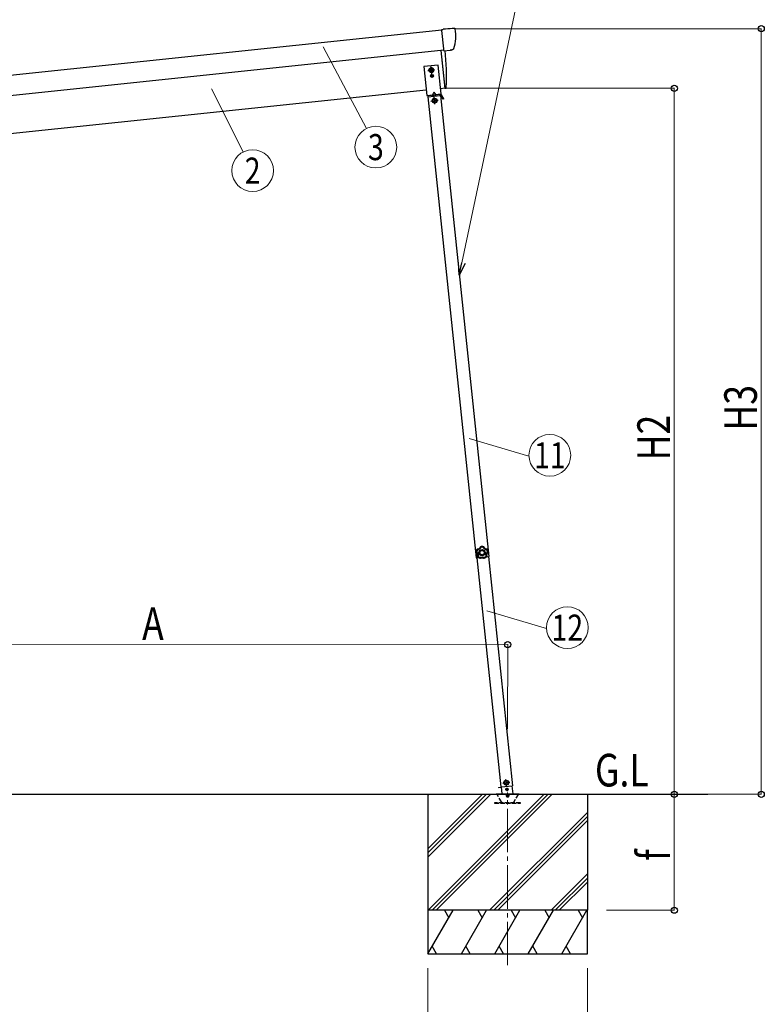
# Model space of a CAD drawing. Units: millimetres. Extents: x 0 to 21025, y 0 to 14850.
# Drawn here: x 2870 to 5439, y 2260 to 5657 of the extents above; entities that cross this region are included whole.
import ezdxf
from ezdxf.enums import TextEntityAlignment as Align

# ---------------------------------------------------------------- set-up
doc = ezdxf.new("R2010")
doc.units = ezdxf.units.MM
doc.linetypes.add('YCENTER_1', pattern=[13, 10, -1, 1, -1])
doc.linetypes.add('YHIDDEN_1', pattern=[4, 3, -1])
for name, color, linetype, lineweight in [('USER1', 3, 'Continuous', 13), ('YKK_12', 2, 'Continuous', 13), ('YKK_13', 4, 'Continuous', 30), ('YKK_A1', 4, 'Continuous', 30), ('YKK_D', 6, 'Continuous', 13)]:
    doc.layers.add(name, color=color, linetype=linetype, lineweight=lineweight)
doc.styles.add('text-b', font='extslim2.shx', dxfattribs={"width": 0.8, "bigfont": 'extfont2.shx'})

msp = doc.modelspace()

# ---------------------------------------------------------------- linework, layer by layer
at = {"layer": 'YKK_12', "linetype": 'YCENTER_1', "ltscale": 15}
msp.add_line((4553.4, 2394.3), (4553.4, 2990.5), dxfattribs=at)
msp.add_line((4553.4, 2394.3), (4553.4, 2990.5), dxfattribs=at)
at = {"layer": 'YKK_13'}
for p, q in [((4325.8, 5623.6), (4330.8, 5624)), ((4326, 5622.1), (4325.8, 5623.6)), ((4326, 5621.9), (4326, 5622.1)), ((4326, 5621.9), (4326.2, 5620.2)), ((4332.9, 5556), (4326.2, 5620.2)), ((4363.7, 5627), (4364.3, 5627.7)), ((4364.3, 5627.7), (4368.5, 5628)), ((4323.4, 5550.7), (4337.1, 5419.9)), ((4333.4, 5551.3), (4332.9, 5556)), ((4333.4, 5551.3), (4333.6, 5549.8)), ((4333.4, 5551.3), (4333.4, 5551.3)), ((4333.6, 5549.8), (4354.6, 5552)), ((4357, 5552.2), (4358.6, 5552.2)), ((4357, 5552.2), (4357, 5552.2)), ((4360.4, 5552.4), (4358.6, 5552.2)), ((4313.6, 5500.5), (4263.9, 5495.3)), ((4263.9, 5495.3), (4274.3, 5395.8)), ((4289.6, 5490.5), (4283.5, 5486.1)), ((4283.5, 5486.1), (4284.2, 5478.6)), ((4284.2, 5478.6), (4291, 5475.5)), ((4296.4, 5487.4), (4289.6, 5490.5)), ((4291, 5475.5), (4297.1, 5479.9)), ((4297.1, 5479.9), (4296.4, 5487.4)), ((4324.1, 5401.1), (4313.6, 5500.5)), ((4291.1, 5463.4), (4290.2, 5463.3)), ((4290.2, 5463.3), (4290.3, 5462.4)), ((4290.3, 5462.4), (4291.2, 5462.5)), ((4292.6, 5465.3), (4291.7, 5465.2)), ((4291.7, 5465.2), (4291.8, 5464.3)), ((4292.1, 5461.8), (4292.2, 5460.9)), ((4292.2, 5460.9), (4293, 5461)), ((4292.7, 5464.4), (4292.6, 5465.3)), ((4293, 5461), (4293, 5461.9)), ((4294.5, 5463.8), (4293.6, 5463.7)), ((4293.7, 5462.8), (4294.6, 5462.9)), ((4294.6, 5462.9), (4294.5, 5463.8)), ((4298.3, 5406.9), (4294.3, 5397.9)), ((4298.3, 5406.9), (4304, 5399)), ((4338.1, 5420.1), (4337.1, 5419.9)), ((4338.1, 5420.1), (4339.2, 5420.2)), ((4274.3, 5395.8), (4324.1, 5401.1)), ((4322.5, 5398.9), (4279, 5394.3)), ((4279.3, 5391.3), (4279, 5394.3)), ((4293.7, 5392.9), (4293.4, 5395.8)), ((4293.7, 5393.4), (4305.6, 5394.6)), ((4300.6, 5385), (4294.5, 5380.6)), ((4294.5, 5380.6), (4295.3, 5373.2)), ((4295.3, 5373.2), (4302.2, 5370.1)), ((4307.5, 5382), (4300.6, 5385)), ((4302.2, 5370.1), (4308.2, 5374.5)), ((4305.7, 5394.1), (4305.4, 5397.1)), ((4308.2, 5374.5), (4307.5, 5382)), ((4320.1, 5395.6), (4319.8, 5398.6)), ((4320, 5396.1), (4322.7, 5396.4)), ((4331.3, 5382.7), (4323.2, 5396.2)), ((4333.4, 5384), (4325.3, 5397.5)), ((4328.7, 5387), (4330.8, 5388.3)), ((4333.4, 5384), (4331.3, 5382.7)), ((4547.9, 3032), (4541.8, 3027.5)), ((4541.8, 3027.5), (4542.6, 3020.1)), ((4554.8, 3028.9), (4547.9, 3032)), ((4555.6, 3021.4), (4554.8, 3028.9)), ((4521.3, 3008.2), (4531.1, 3009.3)), ((4521.3, 3008.2), (4521.5, 3006.2)), ((4531.3, 3007.3), (4521.5, 3006.2)), ((4531.1, 3009.6), (4533.6, 2985.3)), ((4542.6, 3020.1), (4549.5, 3017)), ((4549.5, 3017), (4555.6, 3021.4)), ((4572, 2985.3), (4569.1, 3013.6))]:
    msp.add_line(p, q, dxfattribs=at)
at = {"layer": 'YKK_13', "linetype": 'YCENTER_1'}
for p, q in [((4277.9, 5481.8), (4302.7, 5484.2)), ((4291.5, 5470.5), (4289.1, 5495.4)), ((4285.7, 5462.4), (4299.1, 5463.8)), ((4293.1, 5456.4), (4291.7, 5469.8)), ((4288.9, 5376.3), (4313.8, 5378.9)), ((4302.7, 5365.1), (4300.1, 5390)), ((4536.3, 3023.2), (4561.1, 3025.8)), ((4550, 3012.1), (4547.4, 3036.9)), ((4556.7, 3001.6), (4544.8, 3000.4)), ((4550.1, 3007), (4551.4, 2995))]:
    msp.add_line(p, q, dxfattribs=at)
at = {"layer": 'YKK_13', "ltscale": 5}
for p, q in [((4513.4, 2985.3), (4593.4, 2985.3)), ((4513.4, 2984.3), (4513.4, 2985.3)), ((4513.4, 2984.3), (4593.4, 2984.3)), ((4593.4, 2985.3), (4593.4, 2984.3))]:
    msp.add_line(p, q, dxfattribs=at)
at = {"layer": 'YKK_13', "linetype": 'YHIDDEN_1', "ltscale": 5}
for p, q in [((4532.1, 2958.3), (4517.4, 2983.8)), ((4549.4, 2979.6), (4548.9, 2979.6)), ((4548.9, 2979.6), (4548.9, 2979.1)), ((4548.9, 2979.1), (4549.4, 2979.1)), ((4589.4, 2983.8), (4574.7, 2958.3)), ((4598.2, 2955.3), (4508.2, 2955.3)), ((4508.2, 2955.3), (4508.2, 2953.3)), ((4508.2, 2953.3), (4598.2, 2953.3)), ((4598.2, 2953.3), (4598.2, 2955.3))]:
    msp.add_line(p, q, dxfattribs=at)
at = {"layer": 'YKK_13'}
for centre, radius in [((4290.3, 5483), 8.5), ((4290.3, 5483), 7.7), ((4290.3, 5483), 6.5), ((4290.3, 5482.9), 5), ((4292.4, 5463.1), 4.75), ((4301.4, 5377.6), 8.5), ((4301.4, 5377.6), 7.7), ((4301.4, 5377.6), 6.5), ((4548.7, 3024.5), 8.5), ((4548.7, 3024.5), 7.7), ((4548.7, 3024.5), 6.5), ((4550.8, 3001), 4)]:
    msp.add_circle(centre, radius, dxfattribs=at)
at = {"layer": 'YKK_13', "linetype": 'YHIDDEN_1', "ltscale": 5}
msp.add_circle((4553.4, 2979.3), 4, dxfattribs=at)
at = {"layer": 'YKK_13'}
for centre, radius, start, end in [((4260, 5599.3), 115.2, 338.8439, 13.0441), ((3442.5, 5460.2), 900, 357.6392, 5.7447), ((4291, 5464.2), 0.86, 276, 6), ((4291.2, 5461.7), 0.86, 6, 96), ((4293.5, 5464.5), 0.86, 186, 276), ((4293.8, 5462), 0.86, 96, 186), ((4338.8, 5423.2), 3, 278, 357.6392), ((4322.8, 5395.9), 3, 31, 96), ((4322.8, 5395.9), 0.5, 31, 96)]:
    msp.add_arc(centre, radius, start, end, dxfattribs=at)
at = {"layer": 'YKK_13', "linetype": 'YHIDDEN_1', "ltscale": 5}
for centre, radius, start, end in [((4516.5, 2983.3), 1, 30, 90), ((4537.3, 2961.3), 6, 210, 270), ((4553.4, 2979.3), 4.25, 183.3723, 176.6277), ((4569.5, 2961.3), 6, 270, 330), ((4590.3, 2983.3), 1, 90, 150)]:
    msp.add_arc(centre, radius, start, end, dxfattribs=at)
at = {"layer": 'YKK_13', "extrusion": (0, 0, -1)}
for centre, major_axis, start_param, end_param in [((4330.1, 5630.5), (-106.7, -8.4), 4.410205, 4.710782), ((4361.7, 5626.9), (-1.99, -0.16), 3.201073, 4.410205)]:
    msp.add_ellipse(centre, major_axis=major_axis, ratio=0.061121, start_param=start_param, end_param=end_param, dxfattribs=at)
at = {"layer": 'YKK_13'}
for points, knots in [([(4368.5, 5628), (4368.9, 5628.1), (4369.3, 5628), (4369.9, 5627.9), (4370.1, 5627.8), (4370.5, 5627.6), (4370.7, 5627.5), (4371, 5627.3), (4371.2, 5627.1), (4371.5, 5626.8), (4371.6, 5626.7), (4371.8, 5626.3), (4371.9, 5626.1), (4372.1, 5625.7), (4372.1, 5625.6), (4372.2, 5625.3)], [0, 0, 0, 0, 0.25, 0.25, 0.375, 0.375, 0.5, 0.5, 0.625, 0.625, 0.75, 0.75, 0.875, 0.875, 1, 1, 1, 1]), ([(4367.4, 5557.8), (4367.1, 5557), (4366.7, 5556.4), (4366, 5555.4), (4365.8, 5555.1), (4365.2, 5554.6), (4364.9, 5554.3), (4364.3, 5553.9), (4364, 5553.7), (4363.3, 5553.3), (4363, 5553.1), (4362.3, 5552.8), (4361.9, 5552.7), (4361.1, 5552.5), (4360.8, 5552.4), (4360.4, 5552.4)], [0, 0, 0, 0, 0.25, 0.25, 0.375, 0.375, 0.5, 0.5, 0.625, 0.625, 0.75, 0.75, 0.875, 0.875, 1, 1, 1, 1]), ([(4444.5, 3818.7), (4445, 3818.3), (4445.4, 3817.9), (4445.9, 3817.5), (4446.1, 3817.3), (4446.3, 3817), (4446.5, 3816.8), (4446.7, 3816.5), (4446.8, 3816.3), (4447, 3816), (4447.7, 3815), (4448.3, 3813.9), (4448.6, 3812.8), (4449, 3811.6), (4449.2, 3810.4), (4449.3, 3809.1), (4449.3, 3808.8), (4449.3, 3808.5), (4449.2, 3808.2), (4449.2, 3807.9), (4449.2, 3807.6), (4449.2, 3807.3), (4449.1, 3806.7), (4449, 3806.1), (4448.8, 3805.5)], [0, 0, 0, 0, 1, 1, 1, 2, 2, 2, 3, 3, 3, 4, 4, 4, 5, 5, 5, 6, 6, 6, 7, 7, 7, 8, 8, 8, 8]), ([(4444.7, 3819.2), (4444.7, 3819.2), (4444.8, 3819.3), (4444.9, 3819.3), (4445, 3819.3), (4445.1, 3819.4), (4445.3, 3819.5), (4445.5, 3819.5), (4445.7, 3819.6), (4446, 3819.7), (4446.2, 3819.7), (4446.5, 3819.8), (4446.7, 3819.9)], [0, 0, 0, 0, 1, 1, 1, 2, 2, 2, 3, 3, 3, 4, 4, 4, 4]), ([(4444.9, 3818.8), (4444.9, 3818.8), (4444.9, 3818.9), (4445, 3818.9), (4445.1, 3819), (4445.3, 3819.1), (4445.5, 3819.2), (4445.6, 3819.3), (4445.8, 3819.4), (4446.1, 3819.5), (4446.3, 3819.6), (4446.5, 3819.7), (4446.7, 3819.9)], [0, 0, 0, 0, 1, 1, 1, 2, 2, 2, 3, 3, 3, 4, 4, 4, 4]), ([(4449.2, 3805.6), (4449.3, 3806.2), (4449.4, 3806.8), (4449.5, 3807.4), (4449.6, 3807.7), (4449.6, 3808.1), (4449.6, 3808.4), (4449.6, 3808.7), (4449.6, 3809), (4449.6, 3809.3), (4449.6, 3809.9), (4449.5, 3810.5), (4449.4, 3811.1), (4449.4, 3811.4), (4449.3, 3811.7), (4449.3, 3812), (4449.2, 3812.3), (4449.1, 3812.6), (4449, 3812.9), (4448.6, 3814), (4448.1, 3815.1), (4447.4, 3816.1), (4447, 3816.7), (4446.6, 3817.1), (4446.2, 3817.6), (4445.8, 3818), (4445.4, 3818.4), (4444.9, 3818.8)], [0, 0, 0, 0, 1, 1, 1, 2, 2, 2, 3, 3, 3, 4, 4, 4, 5, 5, 5, 6, 6, 6, 7, 7, 7, 8, 8, 8, 9, 9, 9, 9]), ([(4446.7, 3819.9), (4447.2, 3819.4), (4447.7, 3819), (4448.1, 3818.5), (4448.3, 3818.2), (4448.5, 3818), (4448.7, 3817.7), (4448.9, 3817.5), (4449.1, 3817.2), (4449.3, 3816.9), (4450, 3815.9), (4450.5, 3814.7), (4450.9, 3813.5), (4451, 3813.2), (4451.1, 3812.9), (4451.2, 3812.6), (4451.3, 3812.2), (4451.3, 3811.9), (4451.4, 3811.6), (4451.5, 3811), (4451.6, 3810.4), (4451.6, 3809.7), (4451.6, 3809.1), (4451.6, 3808.4), (4451.6, 3807.8), (4451.5, 3807.2), (4451.4, 3806.5), (4451.3, 3805.9)], [0, 0, 0, 0, 1, 1, 1, 2, 2, 2, 3, 3, 3, 4, 4, 4, 5, 5, 5, 6, 6, 6, 7, 7, 7, 8, 8, 8, 9, 9, 9, 9]), ([(4448, 3829.4), (4448, 3829.4), (4448, 3829.4), (4448, 3829.4), (4448, 3829.3), (4448.1, 3829.3), (4448.1, 3829.2), (4448.1, 3829.2), (4448.2, 3829.1), (4448.2, 3829.1), (4448.3, 3829), (4448.3, 3828.9), (4448.4, 3828.8), (4448.5, 3828.7), (4448.6, 3828.5), (4448.8, 3828.3), (4448.9, 3828.2), (4449, 3828.1), (4449, 3828), (4449.1, 3827.9), (4449.2, 3827.8), (4449.3, 3827.7)], [0, 0, 0, 0, 1, 1, 1, 2, 2, 2, 3, 3, 3, 4, 4, 4, 5, 5, 5, 6, 6, 6, 7, 7, 7, 7]), ([(4459.4, 3838.1), (4459.2, 3837.5), (4458.9, 3837), (4458.6, 3836.4), (4458.5, 3836.2), (4458.3, 3835.9), (4458.2, 3835.6), (4458, 3835.4), (4457.8, 3835.1), (4457.6, 3834.9), (4456.9, 3833.9), (4456, 3833), (4455, 3832.3), (4454, 3831.6), (4452.9, 3831), (4451.8, 3830.6), (4451.5, 3830.5), (4451.2, 3830.4), (4450.9, 3830.3), (4450.6, 3830.3), (4450.3, 3830.2), (4450, 3830.1), (4449.4, 3830), (4448.8, 3830), (4448.1, 3829.9)], [0, 0, 0, 0, 1, 1, 1, 2, 2, 2, 3, 3, 3, 4, 4, 4, 5, 5, 5, 6, 6, 6, 7, 7, 7, 8, 8, 8, 8]), ([(4448.4, 3829.6), (4449, 3829.7), (4449.6, 3829.7), (4450.2, 3829.8), (4450.5, 3829.9), (4450.8, 3830), (4451.1, 3830.1), (4451.4, 3830.1), (4451.7, 3830.2), (4452, 3830.3), (4452.6, 3830.5), (4453.1, 3830.8), (4453.7, 3831), (4453.9, 3831.2), (4454.2, 3831.3), (4454.5, 3831.5), (4454.7, 3831.7), (4455, 3831.8), (4455.2, 3832), (4456.2, 3832.7), (4457.1, 3833.6), (4457.8, 3834.6), (4458.2, 3835.1), (4458.5, 3835.6), (4458.8, 3836.1), (4459.1, 3836.6), (4459.4, 3837.2), (4459.6, 3837.8)], [0, 0, 0, 0, 1, 1, 1, 2, 2, 2, 3, 3, 3, 4, 4, 4, 5, 5, 5, 6, 6, 6, 7, 7, 7, 8, 8, 8, 9, 9, 9, 9]), ([(4448.4, 3829.6), (4448.4, 3829.6), (4448.4, 3829.6), (4448.4, 3829.6), (4448.4, 3829.5), (4448.4, 3829.5), (4448.5, 3829.4), (4448.5, 3829.4), (4448.5, 3829.3), (4448.5, 3829.2), (4448.6, 3829.2), (4448.6, 3829.1), (4448.7, 3829), (4448.7, 3828.8), (4448.8, 3828.6), (4448.9, 3828.4), (4449, 3828.3), (4449, 3828.2), (4449.1, 3828), (4449.2, 3827.9), (4449.2, 3827.8), (4449.3, 3827.7)], [0, 0, 0, 0, 1, 1, 1, 2, 2, 2, 3, 3, 3, 4, 4, 4, 5, 5, 5, 6, 6, 6, 7, 7, 7, 7]), ([(4449.2, 3805.6), (4449.2, 3805.6), (4449.2, 3805.6), (4449.4, 3805.7), (4449.5, 3805.7), (4449.6, 3805.7), (4449.8, 3805.7), (4450, 3805.7), (4450.3, 3805.7), (4450.5, 3805.8), (4450.8, 3805.8), (4451, 3805.8), (4451.3, 3805.9)], [0, 0, 0, 0, 1, 1, 1, 2, 2, 2, 3, 3, 3, 4, 4, 4, 4]), ([(4449.2, 3805.2), (4449.3, 3805.2), (4449.3, 3805.2), (4449.4, 3805.2), (4449.6, 3805.3), (4449.7, 3805.3), (4449.9, 3805.4), (4450.1, 3805.5), (4450.3, 3805.5), (4450.5, 3805.6), (4450.8, 3805.7), (4451, 3805.8), (4451.3, 3805.9)], [0, 0, 0, 0, 1, 1, 1, 2, 2, 2, 3, 3, 3, 4, 4, 4, 4]), ([(4461.2, 3836.3), (4460.9, 3835.7), (4460.6, 3835.2), (4460.3, 3834.6), (4460.1, 3834.3), (4459.9, 3834.1), (4459.8, 3833.8), (4459.6, 3833.5), (4459.4, 3833.3), (4459.2, 3833), (4458.4, 3832), (4457.4, 3831.1), (4456.4, 3830.4), (4456.1, 3830.2), (4455.9, 3830), (4455.6, 3829.8), (4455.3, 3829.7), (4455, 3829.5), (4454.8, 3829.4), (4454.2, 3829.1), (4453.6, 3828.8), (4453, 3828.6), (4452.4, 3828.3), (4451.8, 3828.2), (4451.2, 3828), (4450.6, 3827.9), (4449.9, 3827.7), (4449.3, 3827.7)], [0, 0, 0, 0, 1, 1, 1, 2, 2, 2, 3, 3, 3, 4, 4, 4, 5, 5, 5, 6, 6, 6, 7, 7, 7, 8, 8, 8, 9, 9, 9, 9]), ([(4476.1, 3818.2), (4476.1, 3824.1), (4471.2, 3829), (4465.3, 3829), (4459.3, 3829), (4454.5, 3824.1), (4454.5, 3818.2), (4454.5, 3812.2), (4459.3, 3807.4), (4465.3, 3807.4), (4471.2, 3807.4), (4476.1, 3812.2), (4476.1, 3818.2)], [0, 0, 0, 0, 1, 1, 1, 2, 2, 2, 3, 3, 3, 4, 4, 4, 4]), ([(4472.8, 3818.2), (4472.8, 3822.3), (4469.4, 3825.7), (4465.3, 3825.7), (4461.1, 3825.7), (4457.8, 3822.3), (4457.8, 3818.2), (4457.8, 3814), (4461.1, 3810.7), (4465.3, 3810.7), (4469.4, 3810.7), (4472.8, 3814), (4472.8, 3818.2)], [0, 0, 0, 0, 1, 1, 1, 2, 2, 2, 3, 3, 3, 4, 4, 4, 4]), ([(4459.6, 3837.8), (4459.6, 3837.8), (4459.7, 3837.7), (4459.8, 3837.6), (4459.8, 3837.6), (4460, 3837.5), (4460.1, 3837.3), (4460.3, 3837.2), (4460.4, 3837), (4460.6, 3836.9), (4460.8, 3836.7), (4461, 3836.5), (4461.2, 3836.3)], [0, 0, 0, 0, 1, 1, 1, 2, 2, 2, 3, 3, 3, 4, 4, 4, 4]), ([(4459.9, 3838.1), (4459.9, 3838.1), (4460, 3838), (4460.1, 3837.9), (4460.1, 3837.8), (4460.2, 3837.7), (4460.3, 3837.5), (4460.5, 3837.4), (4460.6, 3837.2), (4460.7, 3837), (4460.9, 3836.8), (4461, 3836.6), (4461.2, 3836.3)], [0, 0, 0, 0, 1, 1, 1, 2, 2, 2, 3, 3, 3, 4, 4, 4, 4]), ([(4470.6, 3838.1), (4470.6, 3838.1), (4470.6, 3838), (4470.5, 3837.9), (4470.4, 3837.8), (4470.3, 3837.7), (4470.2, 3837.5), (4470.1, 3837.4), (4470, 3837.2), (4469.8, 3837), (4469.7, 3836.8), (4469.5, 3836.6), (4469.4, 3836.3)], [0, 0, 0, 0, 1, 1, 1, 2, 2, 2, 3, 3, 3, 4, 4, 4, 4]), ([(4471, 3837.8), (4471, 3837.8), (4470.9, 3837.7), (4470.8, 3837.6), (4470.7, 3837.6), (4470.6, 3837.5), (4470.5, 3837.3), (4470.3, 3837.2), (4470.1, 3837), (4470, 3836.9), (4469.8, 3836.7), (4469.6, 3836.5), (4469.4, 3836.3)], [0, 0, 0, 0, 1, 1, 1, 2, 2, 2, 3, 3, 3, 4, 4, 4, 4]), ([(4481.3, 3827.7), (4480.6, 3827.7), (4480, 3827.9), (4479.4, 3828), (4478.8, 3828.2), (4478.1, 3828.3), (4477.5, 3828.6), (4476.3, 3829), (4475.2, 3829.6), (4474.2, 3830.4), (4473.9, 3830.6), (4473.7, 3830.8), (4473.4, 3831), (4473.2, 3831.2), (4472.9, 3831.4), (4472.7, 3831.6), (4472.2, 3832.1), (4471.8, 3832.5), (4471.4, 3833), (4471, 3833.5), (4470.6, 3834.1), (4470.3, 3834.6), (4470, 3835.2), (4469.7, 3835.7), (4469.4, 3836.3)], [0, 0, 0, 0, 1, 1, 1, 2, 2, 2, 3, 3, 3, 4, 4, 4, 5, 5, 5, 6, 6, 6, 7, 7, 7, 8, 8, 8, 8]), ([(4471, 3837.8), (4471.2, 3837.2), (4471.4, 3836.6), (4471.7, 3836.1), (4472, 3835.6), (4472.4, 3835), (4472.7, 3834.6), (4473.1, 3834.1), (4473.5, 3833.6), (4473.9, 3833.2), (4474.2, 3833), (4474.4, 3832.8), (4474.6, 3832.6), (4474.9, 3832.4), (4475.1, 3832.2), (4475.4, 3832), (4476.3, 3831.3), (4477.4, 3830.7), (4478.6, 3830.3), (4478.9, 3830.2), (4479.2, 3830.1), (4479.5, 3830), (4479.8, 3830), (4480.1, 3829.9), (4480.4, 3829.8), (4481, 3829.7), (4481.6, 3829.7), (4482.2, 3829.6)], [0, 0, 0, 0, 1, 1, 1, 2, 2, 2, 3, 3, 3, 4, 4, 4, 5, 5, 5, 6, 6, 6, 7, 7, 7, 8, 8, 8, 9, 9, 9, 9]), ([(4482.4, 3829.9), (4481.8, 3830), (4481.2, 3830), (4480.6, 3830.1), (4480.3, 3830.2), (4480, 3830.3), (4479.7, 3830.3), (4479.4, 3830.4), (4479.1, 3830.5), (4478.8, 3830.6), (4477.7, 3831), (4476.6, 3831.6), (4475.6, 3832.3), (4474.6, 3833), (4473.7, 3833.9), (4473, 3834.9), (4472.8, 3835.1), (4472.6, 3835.4), (4472.4, 3835.6), (4472.3, 3835.9), (4472.1, 3836.2), (4471.9, 3836.4), (4471.6, 3837), (4471.4, 3837.5), (4471.2, 3838.1)], [0, 0, 0, 0, 1, 1, 1, 2, 2, 2, 3, 3, 3, 4, 4, 4, 5, 5, 5, 6, 6, 6, 7, 7, 7, 8, 8, 8, 8]), ([(4479.3, 3805.9), (4479.1, 3806.5), (4479.1, 3807.2), (4479, 3807.8), (4478.9, 3808.4), (4478.9, 3809.1), (4479, 3809.7), (4479, 3811), (4479.3, 3812.3), (4479.7, 3813.5), (4479.8, 3813.8), (4479.9, 3814.1), (4480, 3814.4), (4480.1, 3814.7), (4480.2, 3815), (4480.4, 3815.3), (4480.7, 3815.9), (4481, 3816.4), (4481.3, 3816.9), (4481.7, 3817.5), (4482.1, 3818), (4482.5, 3818.5), (4482.9, 3819), (4483.3, 3819.4), (4483.8, 3819.9)], [0, 0, 0, 0, 1, 1, 1, 2, 2, 2, 3, 3, 3, 4, 4, 4, 5, 5, 5, 6, 6, 6, 7, 7, 7, 8, 8, 8, 8]), ([(4481.4, 3805.6), (4481.4, 3805.6), (4481.3, 3805.6), (4481.2, 3805.7), (4481.1, 3805.7), (4480.9, 3805.7), (4480.7, 3805.7), (4480.5, 3805.7), (4480.3, 3805.7), (4480.1, 3805.8), (4479.8, 3805.8), (4479.6, 3805.8), (4479.3, 3805.9)], [0, 0, 0, 0, 1, 1, 1, 2, 2, 2, 3, 3, 3, 4, 4, 4, 4]), ([(4481.3, 3805.2), (4481.3, 3805.2), (4481.2, 3805.2), (4481.1, 3805.2), (4481, 3805.3), (4480.9, 3805.3), (4480.7, 3805.4), (4480.5, 3805.5), (4480.3, 3805.5), (4480, 3805.6), (4479.8, 3805.7), (4479.5, 3805.8), (4479.3, 3805.9)], [0, 0, 0, 0, 1, 1, 1, 2, 2, 2, 3, 3, 3, 4, 4, 4, 4]), ([(4485.7, 3818.8), (4485.2, 3818.4), (4484.8, 3818), (4484.3, 3817.6), (4483.9, 3817.1), (4483.5, 3816.6), (4483.2, 3816.1), (4482.8, 3815.6), (4482.5, 3815.1), (4482.3, 3814.6), (4482.1, 3814.3), (4482, 3814), (4481.9, 3813.7), (4481.8, 3813.4), (4481.7, 3813.2), (4481.6, 3812.9), (4481.2, 3811.7), (4481, 3810.5), (4481, 3809.3), (4480.9, 3809), (4481, 3808.7), (4481, 3808.4), (4481, 3808), (4481, 3807.7), (4481.1, 3807.4), (4481.1, 3806.8), (4481.2, 3806.2), (4481.4, 3805.6)], [0, 0, 0, 0, 1, 1, 1, 2, 2, 2, 3, 3, 3, 4, 4, 4, 5, 5, 5, 6, 6, 6, 7, 7, 7, 8, 8, 8, 9, 9, 9, 9]), ([(4482.2, 3829.6), (4482.2, 3829.6), (4482.2, 3829.6), (4482.1, 3829.4), (4482.1, 3829.3), (4482, 3829.2), (4481.9, 3829), (4481.8, 3828.8), (4481.7, 3828.6), (4481.6, 3828.4), (4481.5, 3828.2), (4481.4, 3827.9), (4481.3, 3827.7)], [0, 0, 0, 0, 1, 1, 1, 2, 2, 2, 3, 3, 3, 4, 4, 4, 4]), ([(4482.6, 3829.4), (4482.6, 3829.4), (4482.5, 3829.3), (4482.5, 3829.2), (4482.4, 3829.1), (4482.3, 3829), (4482.2, 3828.8), (4482.1, 3828.7), (4481.9, 3828.5), (4481.8, 3828.3), (4481.6, 3828.1), (4481.5, 3827.9), (4481.3, 3827.7)], [0, 0, 0, 0, 1, 1, 1, 2, 2, 2, 3, 3, 3, 4, 4, 4, 4]), ([(4481.8, 3805.5), (4481.6, 3806.1), (4481.5, 3806.7), (4481.4, 3807.3), (4481.4, 3807.6), (4481.3, 3807.9), (4481.3, 3808.2), (4481.3, 3808.5), (4481.3, 3808.8), (4481.3, 3809.1), (4481.3, 3810.4), (4481.5, 3811.6), (4481.9, 3812.8), (4482.3, 3813.9), (4482.8, 3815), (4483.5, 3816), (4483.7, 3816.3), (4483.9, 3816.5), (4484.1, 3816.8), (4484.3, 3817), (4484.5, 3817.2), (4484.7, 3817.5), (4485.1, 3817.9), (4485.6, 3818.3), (4486.1, 3818.7)], [0, 0, 0, 0, 1, 1, 1, 2, 2, 2, 3, 3, 3, 4, 4, 4, 5, 5, 5, 6, 6, 6, 7, 7, 7, 8, 8, 8, 8]), ([(4485.9, 3819.2), (4485.9, 3819.2), (4485.8, 3819.3), (4485.7, 3819.3), (4485.6, 3819.3), (4485.4, 3819.4), (4485.2, 3819.5), (4485, 3819.5), (4484.8, 3819.6), (4484.6, 3819.7), (4484.3, 3819.7), (4484.1, 3819.8), (4483.8, 3819.9)], [0, 0, 0, 0, 1, 1, 1, 2, 2, 2, 3, 3, 3, 4, 4, 4, 4]), ([(4485.7, 3818.8), (4485.7, 3818.8), (4485.6, 3818.9), (4485.5, 3818.9), (4485.4, 3819), (4485.3, 3819.1), (4485.1, 3819.2), (4484.9, 3819.3), (4484.7, 3819.4), (4484.5, 3819.5), (4484.3, 3819.6), (4484.1, 3819.7), (4483.8, 3819.9)], [0, 0, 0, 0, 1, 1, 1, 2, 2, 2, 3, 3, 3, 4, 4, 4, 4]), ([(4457.9, 3801), (4458.5, 3801.4), (4459.1, 3801.7), (4459.7, 3801.9), (4460.3, 3802.2), (4460.9, 3802.4), (4461.5, 3802.5), (4462.7, 3802.9), (4464, 3803), (4465.3, 3803), (4465.6, 3803), (4465.9, 3803), (4466.2, 3803), (4466.6, 3803), (4466.9, 3803), (4467.2, 3802.9), (4467.8, 3802.8), (4468.5, 3802.7), (4469.1, 3802.5), (4469.7, 3802.4), (4470.3, 3802.2), (4470.9, 3801.9), (4471.5, 3801.7), (4472.1, 3801.4), (4472.6, 3801)], [0, 0, 0, 0, 1, 1, 1, 2, 2, 2, 3, 3, 3, 4, 4, 4, 5, 5, 5, 6, 6, 6, 7, 7, 7, 8, 8, 8, 8]), ([(4458.4, 3799), (4458.3, 3799), (4458.3, 3799), (4458.3, 3799.2), (4458.3, 3799.3), (4458.2, 3799.4), (4458.2, 3799.6), (4458.2, 3799.8), (4458.1, 3800), (4458.1, 3800.3), (4458, 3800.5), (4458, 3800.8), (4457.9, 3801)], [0, 0, 0, 0, 1, 1, 1, 2, 2, 2, 3, 3, 3, 4, 4, 4, 4]), ([(4457.9, 3798.9), (4457.9, 3798.9), (4457.9, 3799), (4457.9, 3799.1), (4457.9, 3799.2), (4457.9, 3799.4), (4457.9, 3799.6), (4457.9, 3799.8), (4457.9, 3800), (4457.9, 3800.3), (4457.9, 3800.5), (4457.9, 3800.8), (4457.9, 3801)], [0, 0, 0, 0, 1, 1, 1, 2, 2, 2, 3, 3, 3, 4, 4, 4, 4]), ([(4458.3, 3798.6), (4458.8, 3798.9), (4459.4, 3799.2), (4459.9, 3799.5), (4460.2, 3799.6), (4460.5, 3799.7), (4460.8, 3799.8), (4461.1, 3799.9), (4461.4, 3800), (4461.7, 3800.1), (4462.8, 3800.5), (4464, 3800.7), (4465.3, 3800.7), (4466.5, 3800.7), (4467.7, 3800.5), (4468.9, 3800.1), (4469.2, 3800), (4469.5, 3799.9), (4469.8, 3799.8), (4470.1, 3799.7), (4470.3, 3799.6), (4470.6, 3799.5), (4471.2, 3799.2), (4471.7, 3798.9), (4472.2, 3798.6)], [0, 0, 0, 0, 1, 1, 1, 2, 2, 2, 3, 3, 3, 4, 4, 4, 5, 5, 5, 6, 6, 6, 7, 7, 7, 8, 8, 8, 8]), ([(4472.2, 3799), (4471.7, 3799.3), (4471.2, 3799.6), (4470.6, 3799.9), (4470.1, 3800.1), (4469.5, 3800.3), (4468.9, 3800.5), (4468.3, 3800.7), (4467.7, 3800.8), (4467.1, 3800.9), (4466.8, 3801), (4466.5, 3801), (4466.2, 3801), (4465.9, 3801), (4465.6, 3801), (4465.3, 3801), (4464, 3801), (4462.8, 3800.9), (4461.7, 3800.5), (4461.4, 3800.4), (4461.1, 3800.3), (4460.8, 3800.2), (4460.5, 3800.1), (4460.2, 3800), (4460, 3799.9), (4459.4, 3799.6), (4458.9, 3799.3), (4458.4, 3799)], [0, 0, 0, 0, 1, 1, 1, 2, 2, 2, 3, 3, 3, 4, 4, 4, 5, 5, 5, 6, 6, 6, 7, 7, 7, 8, 8, 8, 9, 9, 9, 9]), ([(4472.2, 3799), (4472.2, 3799), (4472.2, 3799), (4472.3, 3799.2), (4472.3, 3799.3), (4472.3, 3799.4), (4472.4, 3799.6), (4472.4, 3799.8), (4472.5, 3800), (4472.5, 3800.3), (4472.5, 3800.5), (4472.6, 3800.8), (4472.6, 3801)], [0, 0, 0, 0, 1, 1, 1, 2, 2, 2, 3, 3, 3, 4, 4, 4, 4]), ([(4472.7, 3798.9), (4472.7, 3798.9), (4472.7, 3799), (4472.7, 3799.1), (4472.7, 3799.2), (4472.7, 3799.4), (4472.7, 3799.6), (4472.7, 3799.8), (4472.7, 3800), (4472.7, 3800.3), (4472.7, 3800.5), (4472.6, 3800.8), (4472.6, 3801)], [0, 0, 0, 0, 1, 1, 1, 2, 2, 2, 3, 3, 3, 4, 4, 4, 4])]:
    msp.add_open_spline(points, degree=3, knots=knots, dxfattribs=at)
for points in [[(4356.9, 5552.2), (4356.2, 5552.1), (4355.4, 5552.1), (4354.6, 5552)], [(4357, 5552.2), (4357, 5552.2), (4356.9, 5552.2), (4356.9, 5552.2)], [(4470.8, 3838.4), (4467.2, 3839.4), (4463.4, 3839.4), (4459.7, 3838.4)], [(4470.8, 3838.4), (4467.2, 3839.4), (4463.4, 3839.4), (4459.7, 3838.4)], [(4447.7, 3829.7), (4445.7, 3826.6), (4444.5, 3822.9), (4444.3, 3819.1)], [(4447.7, 3829.7), (4445.7, 3826.6), (4444.5, 3822.9), (4444.3, 3819.1)], [(4444.3, 3819.1), (4444.4, 3819.2), (4444.6, 3819.2), (4444.7, 3819.2)], [(4444.3, 3819.1), (4444.3, 3819), (4444.4, 3818.8), (4444.5, 3818.7)], [(4444.3, 3819.1), (4444.3, 3819), (4444.4, 3818.8), (4444.5, 3818.7)], [(4444.9, 3818.8), (4444.7, 3818.8), (4444.6, 3818.8), (4444.5, 3818.7)], [(4448, 3829.4), (4446, 3826.4), (4444.9, 3822.9), (4444.7, 3819.2)], [(4444.7, 3819.2), (4444.7, 3819.1), (4444.7, 3818.9), (4444.9, 3818.8)], [(4444.7, 3819.2), (4444.7, 3819.1), (4444.7, 3818.9), (4444.9, 3818.8)], [(4449.3, 3827.7), (4447.9, 3825.3), (4447, 3822.6), (4446.7, 3819.9)], [(4448.1, 3829.9), (4448, 3829.9), (4447.8, 3829.8), (4447.7, 3829.7)], [(4448.1, 3829.9), (4448, 3829.9), (4447.8, 3829.8), (4447.7, 3829.7)], [(4448, 3829.4), (4447.9, 3829.5), (4447.8, 3829.6), (4447.7, 3829.7)], [(4448.4, 3829.6), (4448.2, 3829.6), (4448.1, 3829.5), (4448, 3829.4)], [(4448.4, 3829.6), (4448.2, 3829.6), (4448.1, 3829.5), (4448, 3829.4)], [(4448.1, 3829.9), (4448.2, 3829.8), (4448.3, 3829.7), (4448.4, 3829.6)], [(4448.8, 3805.5), (4448.9, 3805.5), (4449, 3805.6), (4449.2, 3805.6)], [(4448.8, 3805.5), (4448.8, 3805.3), (4448.8, 3805.2), (4448.9, 3805)], [(4448.8, 3805.5), (4448.8, 3805.3), (4448.8, 3805.2), (4448.9, 3805)], [(4449.2, 3805.2), (4449.1, 3805.1), (4449, 3805.1), (4448.9, 3805)], [(4449.2, 3805.6), (4449.1, 3805.5), (4449.1, 3805.3), (4449.2, 3805.2)], [(4449.2, 3805.6), (4449.1, 3805.5), (4449.1, 3805.3), (4449.2, 3805.2)], [(4449.2, 3805.2), (4451.5, 3802.4), (4454.5, 3800.2), (4457.9, 3798.9)], [(4451.3, 3805.9), (4453.1, 3803.8), (4455.4, 3802.1), (4457.9, 3801)], [(4459.7, 3838.4), (4459.6, 3838.4), (4459.4, 3838.3), (4459.4, 3838.1)], [(4459.7, 3838.4), (4459.6, 3838.4), (4459.4, 3838.3), (4459.4, 3838.1)], [(4459.6, 3837.8), (4459.5, 3837.9), (4459.5, 3838), (4459.4, 3838.1)], [(4459.9, 3838.1), (4459.8, 3838), (4459.7, 3837.9), (4459.6, 3837.8)], [(4459.9, 3838.1), (4459.8, 3838), (4459.7, 3837.9), (4459.6, 3837.8)], [(4459.7, 3838.4), (4459.8, 3838.3), (4459.9, 3838.2), (4459.9, 3838.1)], [(4470.6, 3838.1), (4467.1, 3839), (4463.4, 3839), (4459.9, 3838.1)], [(4469.4, 3836.3), (4466.7, 3836.9), (4463.9, 3836.9), (4461.2, 3836.3)], [(4470.6, 3838.1), (4470.7, 3838.2), (4470.8, 3838.3), (4470.8, 3838.4)], [(4471, 3837.8), (4470.9, 3837.9), (4470.8, 3838), (4470.6, 3838.1)], [(4471, 3837.8), (4470.9, 3837.9), (4470.8, 3838), (4470.6, 3838.1)], [(4471.2, 3838.1), (4471.1, 3838.3), (4471, 3838.4), (4470.8, 3838.4)], [(4471.2, 3838.1), (4471.1, 3838.3), (4471, 3838.4), (4470.8, 3838.4)], [(4471.2, 3838.1), (4471.1, 3838), (4471, 3837.9), (4471, 3837.8)], [(4472.6, 3801), (4475.2, 3802.1), (4477.5, 3803.8), (4479.3, 3805.9)], [(4472.7, 3798.9), (4476.1, 3800.2), (4479, 3802.4), (4481.3, 3805.2)], [(4483.8, 3819.9), (4483.6, 3822.6), (4482.7, 3825.3), (4481.3, 3827.7)], [(4481.3, 3805.2), (4481.4, 3805.3), (4481.5, 3805.5), (4481.4, 3805.6)], [(4481.3, 3805.2), (4481.4, 3805.3), (4481.5, 3805.5), (4481.4, 3805.6)], [(4481.7, 3805), (4481.6, 3805.1), (4481.4, 3805.1), (4481.3, 3805.2)], [(4481.4, 3805.6), (4481.5, 3805.6), (4481.7, 3805.5), (4481.8, 3805.5)], [(4481.7, 3805), (4481.8, 3805.2), (4481.8, 3805.3), (4481.8, 3805.5)], [(4481.7, 3805), (4481.8, 3805.2), (4481.8, 3805.3), (4481.8, 3805.5)], [(4482.2, 3829.6), (4482.3, 3829.7), (4482.3, 3829.8), (4482.4, 3829.9)], [(4482.6, 3829.4), (4482.5, 3829.5), (4482.3, 3829.6), (4482.2, 3829.6)], [(4482.6, 3829.4), (4482.5, 3829.5), (4482.3, 3829.6), (4482.2, 3829.6)], [(4482.8, 3829.7), (4482.7, 3829.8), (4482.6, 3829.9), (4482.4, 3829.9)], [(4482.8, 3829.7), (4482.7, 3829.8), (4482.6, 3829.9), (4482.4, 3829.9)], [(4482.8, 3829.7), (4482.7, 3829.6), (4482.7, 3829.5), (4482.6, 3829.4)], [(4485.9, 3819.2), (4485.7, 3822.9), (4484.6, 3826.4), (4482.6, 3829.4)], [(4486.3, 3819.1), (4486.1, 3822.9), (4484.9, 3826.6), (4482.8, 3829.7)], [(4486.3, 3819.1), (4486.1, 3822.9), (4484.9, 3826.6), (4482.8, 3829.7)], [(4485.7, 3818.8), (4485.8, 3818.9), (4485.9, 3819.1), (4485.9, 3819.2)], [(4485.7, 3818.8), (4485.8, 3818.9), (4485.9, 3819.1), (4485.9, 3819.2)], [(4486.1, 3818.7), (4485.9, 3818.8), (4485.8, 3818.8), (4485.7, 3818.8)], [(4485.9, 3819.2), (4486, 3819.2), (4486.1, 3819.2), (4486.3, 3819.1)], [(4486.1, 3818.7), (4486.2, 3818.8), (4486.3, 3819), (4486.3, 3819.1)], [(4486.1, 3818.7), (4486.2, 3818.8), (4486.3, 3819), (4486.3, 3819.1)], [(4448.9, 3805), (4451.2, 3802.1), (4454.3, 3799.8), (4457.9, 3798.5)], [(4448.9, 3805), (4451.2, 3802.1), (4454.3, 3799.8), (4457.9, 3798.5)], [(4457.9, 3798.9), (4458, 3798.8), (4458.2, 3798.9), (4458.4, 3799)], [(4457.9, 3798.9), (4458, 3798.8), (4458.2, 3798.9), (4458.4, 3799)], [(4457.9, 3798.5), (4457.9, 3798.6), (4457.9, 3798.8), (4457.9, 3798.9)], [(4457.9, 3798.5), (4458, 3798.5), (4458.2, 3798.5), (4458.3, 3798.6)], [(4457.9, 3798.5), (4458, 3798.5), (4458.2, 3798.5), (4458.3, 3798.6)], [(4458.4, 3799), (4458.3, 3798.8), (4458.3, 3798.7), (4458.3, 3798.6)], [(4472.2, 3799), (4472.3, 3798.9), (4472.5, 3798.8), (4472.7, 3798.9)], [(4472.2, 3798.6), (4472.2, 3798.7), (4472.2, 3798.8), (4472.2, 3799)], [(4472.2, 3799), (4472.3, 3798.9), (4472.5, 3798.8), (4472.7, 3798.9)], [(4472.2, 3798.6), (4472.4, 3798.5), (4472.5, 3798.5), (4472.7, 3798.5)], [(4472.2, 3798.6), (4472.4, 3798.5), (4472.5, 3798.5), (4472.7, 3798.5)], [(4472.7, 3798.5), (4476.2, 3799.8), (4479.3, 3802.1), (4481.7, 3805)], [(4472.7, 3798.5), (4476.2, 3799.8), (4479.3, 3802.1), (4481.7, 3805)], [(4472.7, 3798.9), (4472.7, 3798.8), (4472.7, 3798.6), (4472.7, 3798.5)]]:
    msp.add_open_spline(points, degree=3, dxfattribs=at)
at = {"layer": 'YKK_A1'}
for p, q in [((4326, 5621.4), (1995.8, 5376.5)), ((4333.3, 5551.8), (2003.1, 5306.9)), ((4323.4, 5550.7), (4337.1, 5420.4)), ((4272.5, 5413.6), (2090.6, 5184.3)), ((4337.1, 5420.4), (4322.2, 5418.9)), ((4277.8, 5391.2), (4321.6, 5395.8)), ((4277.8, 5391.2), (4445.1, 3799.9)), ((4321.6, 5395.8), (4488.8, 3804.5)), ((4445.1, 3799.9), (4453.4, 3800.8)), ((4446.6, 3800.1), (4529.7, 3009.4)), ((4480.5, 3803.7), (4488.8, 3804.5)), ((4487.3, 3804.4), (4570.4, 3013.7)), ((4529.7, 3009.4), (4570.4, 3013.7)), ((2090.6, 2984.3), (5244.7, 2984.3)), ((4278.4, 2984.3), (4278.4, 2584.3)), ((4828.4, 2984.3), (4828.4, 2584.3)), ((4828.4, 2584.3), (4278.4, 2584.3)), ((4278.4, 2584.3), (4278.4, 2434.3)), ((4828.4, 2434.3), (4828.4, 2584.3)), ((4278.4, 2434.3), (4828.4, 2434.3))]:
    msp.add_line(p, q, dxfattribs=at)
at = {"layer": 'YKK_A1', "linetype": 'Continuous'}
for p, q in [((4278.4, 2795.9), (4466.9, 2984.3)), ((4278.4, 2781.7), (4481, 2984.3)), ((4278.4, 2979.7), (4283, 2984.3)), ((4278.4, 2767.6), (4495.2, 2984.3)), ((4279, 2584.3), (4679, 2984.3)), ((4293.1, 2584.3), (4693.1, 2984.3)), ((4307.3, 2584.3), (4707.3, 2984.3)), ((4491.1, 2584.3), (4828.4, 2921.6)), ((4505.3, 2584.3), (4828.4, 2907.5)), ((4519.4, 2584.3), (4828.4, 2893.3)), ((4703.3, 2584.3), (4828.4, 2709.5)), ((4717.4, 2584.3), (4828.4, 2695.3)), ((4731.6, 2584.3), (4828.4, 2681.2)), ((4278.4, 2434.3), (4365, 2584.3)), ((4335, 2584.3), (4350, 2558.3)), ((4393.9, 2434.3), (4480.5, 2584.3)), ((4450.5, 2584.3), (4465.5, 2558.3)), ((4509.3, 2434.3), (4596, 2584.3)), ((4566, 2584.3), (4581, 2558.3)), ((4624.8, 2434.3), (4711.4, 2584.3)), ((4681.4, 2584.3), (4696.4, 2558.3)), ((4740.3, 2434.3), (4826.9, 2584.3)), ((4796.9, 2584.3), (4811.9, 2558.3)), ((4308.4, 2434.3), (4293.4, 2460.3)), ((4423.9, 2434.3), (4408.9, 2460.3)), ((4539.3, 2434.3), (4524.3, 2460.3)), ((4654.8, 2434.3), (4639.8, 2460.3)), ((4770.3, 2434.3), (4755.3, 2460.3))]:
    msp.add_line(p, q, dxfattribs=at)
at = {"layer": 'YKK_D'}
for p, q in [((4395.5, 4817.6), (4626.3, 5911.1)), ((4374, 5625.9), (5429.4, 5625.9)), ((5428.4, 5625.9), (5428.4, 2984.3)), ((3916.5, 5563.1), (4066.4, 5281.7)), ((3531.3, 5418.8), (3641.2, 5200.6)), ((4338.1, 5420.4), (5129.4, 5420.4)), ((5128.4, 5420.4), (5128.4, 2984.3)), ((4421.1, 4212.2), (4626.9, 4151.2)), ((4481.6, 3617.5), (4687.5, 3556.5)), ((4553.6, 3500.8), (2090.6, 3502.7)), ((4553.4, 3209.2), (4553.6, 3501.8)), ((5118.8, 2984.3), (5429.4, 2984.3)), ((5128.4, 2584.3), (5128.4, 2984.3)), ((4894.7, 2584.3), (5129.4, 2584.3)), ((4278.2, 2384.3), (4278.2, 2133.3)), ((4828.4, 2384.3), (4828.4, 2133.3))]:
    msp.add_line(p, q, dxfattribs=at)
at = {"layer": 'YKK_D', "linetype": 'ByBlock', "lineweight": -2}
for p, q in [((4386.7, 4776), (4384.4, 4820)), ((4386.7, 4776), (4395.5, 4817.6)), ((4406.6, 4815.3), (4386.7, 4776))]:
    msp.add_line(p, q, dxfattribs=at)
for centre in [(5428.4, 5625.9), (5128.4, 5420.4), (4553.6, 3500.8), (5128.4, 2984.3), (5128.4, 2984.3), (5428.4, 2984.3), (5128.4, 2584.3)]:
    msp.add_circle(centre, 10.6, dxfattribs=at)
at = {"layer": 'YKK_D'}
for centre in [(4098.7, 5217.3), (3673.6, 5136.2), (4698.9, 4154), (4759.4, 3559.3)]:
    msp.add_circle(centre, 72, dxfattribs=at)

# ---------------------------------------------------------------- texts
at = {"layer": 'USER1', "style": 'text-b', "width": 0.8}
msp.add_text('G.L', height=112.5, dxfattribs=at).set_placement((4854.7, 3011.3))
at = {"layer": 'YKK_D', "style": 'text-b', "width": 0.8}
for s, p in [('3', (4098.7, 5217.3)), ('2', (3673.6, 5136.2)), ('11', (4698.9, 4154)), ('12', (4759.4, 3559.3))]:
    msp.add_text(s, height=90, dxfattribs=at).set_placement(p, align=Align.MIDDLE_CENTER)
for s, rotation, p in [('H3', 90, (5413.4, 4239.1)), ('H2', 90, (5113.4, 4136.4)), ('A', 359.9567, (3292.1, 3516.7)), ('f', 90, (5113.4, 2754.3))]:
    msp.add_text(s, height=112.5, rotation=rotation, dxfattribs=at).set_placement(p)

doc.saveas('drawing.dxf')
